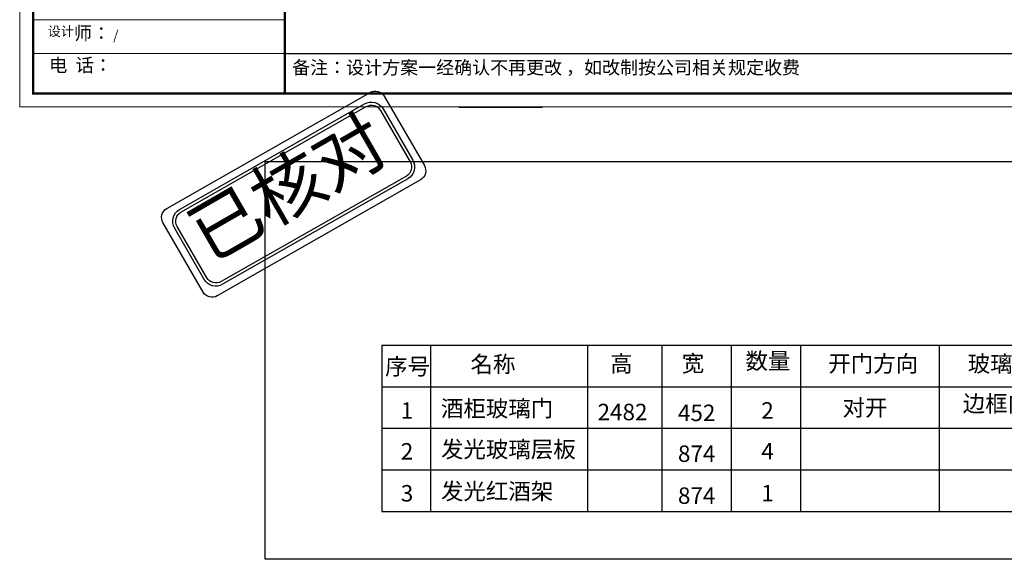
# Model space of a CAD drawing. Units: millimetres. Extents: x 19935 to 46172, y -23459 to -12765.
# Drawn here: x 21071 to 28174, y -23459 to -19564 of the extents above; entities that cross this region are included whole.
import ezdxf

# ---------------------------------------------------------------- set-up
doc = ezdxf.new("R2010")
doc.units = ezdxf.units.MM
doc.layers.add('门板', color=30, linetype='Continuous', lineweight=25)
doc.styles.get("Standard").update_dxf_attribs({"font": 'arial.ttf'})
doc.styles.add('宋字', font='txt', dxfattribs={"height": 80})

# ---------------------------------------------------------------- blocks, each defined once
blk = doc.blocks.new('A$C22F27577')
at = {"layer": 'Defpoints', "color": 2}
for points in [[(37.5, 641.2), (1503.8, 1478.5, -0.414214), (1606.3, 1451), (1895.7, 949.7, -0.414214), (1868.3, 847.3), (401.9, 10, -0.414214), (299.5, 37.5), (10, 538.8, -0.414214)], [(128.7, 633.3), (1465.1, 1395.5, -0.414214), (1598.3, 1359.8), (1812.7, 988.4, -0.414214), (1777.1, 855.3), (440.6, 93, -0.414214), (307.4, 128.7), (93, 500.1, -0.414214)], [(140, 613.8), (1476.4, 1376, -0.414214), (1578.8, 1348.6), (1793.3, 977.2, -0.414214), (1765.8, 874.7), (429.4, 112.5, -0.414214), (326.9, 140), (112.5, 511.3, -0.414214)]]:
    blk.add_lwpolyline(points, format="xyb", close=True, dxfattribs=at)
at = {"layer": 'Defpoints', "color": 1, "insert": (150.3, 569.6), "char_height": 375, "attachment_point": 1, "rotation": 30}
blk.add_mtext_dynamic_manual_height_columns('{\\fSimHei|b0|i0|c134|p2;已核对}', width=1838.323, gutter_width=12.5, heights=[0], dxfattribs=at)

msp = doc.modelspace()

# ---------------------------------------------------------------- linework, layer by layer
at = {"color": 0, "linetype": 'ByBlock', "lineweight": 9}
for p, q in [((22983.35, -19564.451), (21168.384, -19564.451)), ((22983.35, -19807.98), (21168.384, -19807.98))]:
    msp.add_line(p, q, dxfattribs=at)
at = {"color": 0, "linetype": 'ByBlock'}
msp.add_line((22983.35, -19807.98), (36294.238, -19807.98), dxfattribs=at)
for p, q in [((24237.934, -20195.568), (24842.559, -20195.568)), ((23683.825, -21913.478), (23683.825, -23113.478)), ((23683.825, -21913.478), (35704.269, -21913.478)), ((24033.825, -21913.478), (24033.825, -23113.478)), ((25167.582, -21913.478), (25167.582, -23113.478)), ((25704.269, -21913.478), (25704.269, -23113.478)), ((26204.269, -21913.478), (26204.269, -23113.478)), ((26704.269, -21913.478), (26704.269, -23113.478)), ((27704.269, -21913.478), (27704.269, -23113.478)), ((23683.825, -22213.478), (35704.269, -22213.478)), ((23683.825, -22513.478), (35704.269, -22513.478)), ((23683.825, -22813.478), (35704.269, -22813.478)), ((23683.825, -23113.478), (35704.269, -23113.478))]:
    msp.add_line(p, q)
at = {"color": 0, "linetype": 'ByBlock', "lineweight": 9}
msp.add_lwpolyline([(36391.808, -20193.953), (21070.637, -20193.953), (21070.637, -13718.402), (36391.808, -13718.402)], close=True, dxfattribs=at)
msp.add_lwpolyline([(36391.808, -20193.953), (21070.637, -20193.953), (21070.637, -13718.402), (36391.808, -13718.402)], close=True, dxfattribs=at)
msp.add_lwpolyline([(36391.808, -20193.953), (21070.637, -20193.953), (21070.637, -13718.402), (36391.808, -13718.402)], close=True, dxfattribs=at)
at = {"color": 0, "linetype": 'ByBlock', "lineweight": 9, "const_width": 16.187}
msp.add_lwpolyline([(36294.238, -20096.383), (21168.384, -20096.383), (21168.384, -13815.972), (36294.238, -13815.972)], close=True, dxfattribs=at)
msp.add_lwpolyline([(36294.238, -20096.383), (21168.384, -20096.383), (21168.384, -13815.972), (36294.238, -13815.972)], close=True, dxfattribs=at)
msp.add_lwpolyline([(36294.238, -20096.383), (21168.384, -20096.383), (21168.384, -13815.972), (36294.238, -13815.972)], close=True, dxfattribs=at)
msp.add_lwpolyline([(22983.35, -13815.972), (22983.35, -20096.383)], dxfattribs=at)
at = {"color": 1}
msp.add_lwpolyline([(22841.071, -20586.574), (36352.299, -20586.574), (36352.299, -23458.967), (22841.071, -23458.967)], close=True, dxfattribs=at)

# ---------------------------------------------------------------- block references
at = {"layer": '门板'}
msp.add_blockref('A$C22F27577', (22094.287, -21567.132), dxfattribs=at)

# ---------------------------------------------------------------- texts
at = {"color": 0, "linetype": 'ByBlock', "lineweight": 9, "attachment_point": 1}
for s, insert, char_height, width in [('{\\fSimSun|b0|i0|c134|p54;\\H0.70942x;设计\\H1.4096x;师：\\H0.70212x; / }', (21273.379, -19613.083), 96.84962, 1716.17592), ('{\\fSimSun|b0|i0|c134|p54;电  话：  }', (21282.729, -19843.65), 96.84962, 1616.34078), ('{\\fSimSun|b0|i0|c134|p54;备注：设计方案一经确认不再更改 ，如改制按公司相关规定收费}', (23036.506, -19861.948), 95.15051, 4886.24416)]:
    msp.add_mtext(s, dxfattribs=dict(at, insert=insert, char_height=char_height, width=width))
at = {"color": 0, "linetype": 'ByBlock', "lineweight": -3, "ltscale": 2, "attachment_point": 1, "style": '宋字'}
for s, insert, char_height, width in [('序号', (23706.931, -22007.914), 118.8123, 1946.70034), ('名称', (24322.686, -21991.09), 118.8123, 1946.70034), ('高', (25329.769, -21987.914), 118.812, 2293.23914), ('宽', (25847.103, -21985.417), 118.812, 1946.70034), ('数量', (26307.039, -21967.914), 118.8123, 1946.70034), ('开门方向', (26903.996, -21987.292), 118.8123, 1946.70034), ('玻璃工艺', (27910.299, -21988.185), 118.8123, 1946.70034), ('酒柜玻璃门', (24109.665, -22310.861), 118.8123, 2230.45756), ('对开', (27006.819, -22305.588), 118.8123, 1946.70034), ('边框门', (27873.672, -22275.192), 118.8123, 1946.70034), ('1', (23819.999, -22325.44), 118.812, 1946.70034), ('2482', (25239.677, -22336.302), 118.8123, 2293.23914), ('452', (25819.598, -22342.431), 118.8123, 1946.70034), ('2', (26420.96, -22324.928), 118.812, 1946.70034), ('发光玻璃层板', (24109.665, -22605.485), 118.8123, 2230.45756), ('2', (23819.999, -22620.064), 118.812, 1946.70034), ('874', (25819.598, -22637.055), 118.8123, 1946.70034), ('4', (26420.96, -22619.552), 118.812, 1946.70034), ('3', (23819.999, -22922.882), 118.812, 1946.70034), ('发光红酒架', (24109.665, -22908.303), 118.8123, 2230.45756), ('874', (25819.598, -22939.873), 118.8123, 1946.70034), ('1', (26420.96, -22922.37), 118.812, 1946.70034)]:
    msp.add_mtext(s, dxfattribs=dict(at, insert=insert, char_height=char_height, width=width))

doc.saveas('drawing.dxf')
